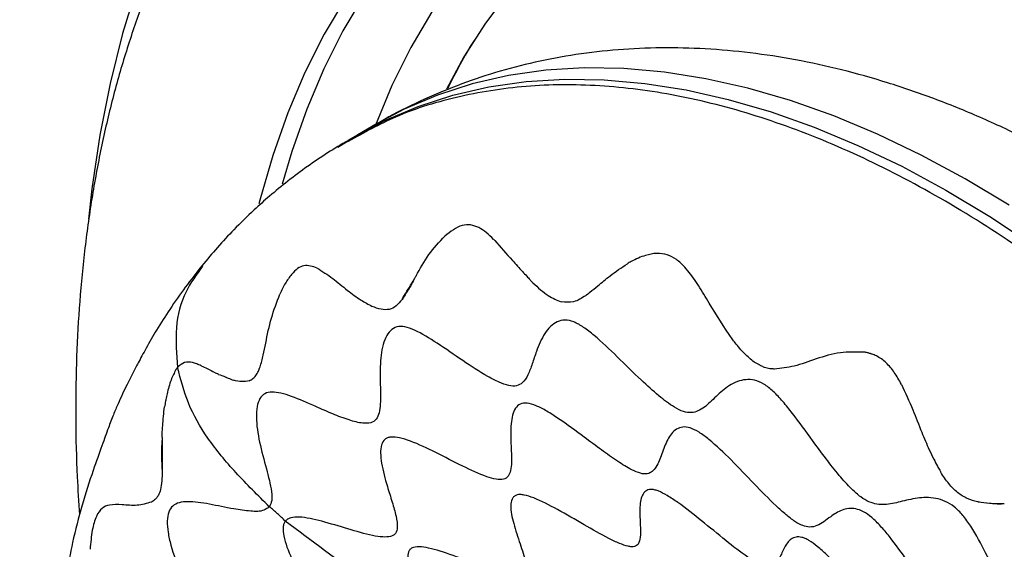
# Model space of a CAD drawing. Units: millimetres. Extents: x 69 to 1126, y 56 to 792.
# Drawn here: x 823 to 867, y 242 to 266 of the extents above; entities that cross this region are included whole.
import ezdxf

# ---------------------------------------------------------------- set-up
doc = ezdxf.new("R2010")
doc.units = ezdxf.units.MM
doc.header["$PDSIZE"] = -1
doc.layers.add('10', color=1, linetype='Continuous')
doc.styles.add('SLDTEXTSTYLE3', font='TXT', dxfattribs={"width": 0.7})
doc.dimstyles.new('SLDDIMSTYLE0', dxfattribs={"dimtxt": 12.733073, "dimasz": 12.733073, "dimexe": 0, "dimexo": 0.0625, "dimgap": 3.183268, "dimtad": 1, "dimdec": 1, "dimlfac": 1.25, "dimrnd": 1e-09, "dimzin": 12, "dimdsep": 46, "dimtxsty": 'SLDTEXTSTYLE3', "dimsah": 1, "dimcen": 0, "dimadec": 0, "dimazin": 3, "dimtfac": 1, "dimtdec": 1, "dimtofl": 0, "dimtmove": 0, "dimatfit": 3, "dimfxl": 1, "dimfrac": 2, "dimtolj": 1, "dimtzin": 12, "dimarcsym": 0})

# ---------------------------------------------------------------- blocks, each defined once
blk = doc.blocks.new('*D12')
at = {"layer": '10', "color": 0, "lineweight": -2, "transparency": 16777216}
blk.add_line((840.97, 365.15), (726.451, 320.03), dxfattribs=at)
at = {"layer": '10', "color": 0, "transparency": 16777216}
blk.add_solid([(725.674, 322.005), (727.229, 318.056), (714.605, 315.363)], dxfattribs=at)
at = {"layer": 'Defpoints', "color": 0, "transparency": 16777216}
for p in [(714.605, 315.363), (503.369, 232.137)]:
    blk.add_point(p, dxfattribs=at)
at = {"layer": '10', "color": 0, "transparency": 16777216, "insert": (786.133, 353.809), "char_height": 12.73307, "attachment_point": 5, "rotation": 21.5042, "style": 'SLDTEXTSTYLE3'}
blk.add_mtext('\\A1;∅283.8 [∅11.17]', dxfattribs=at)

msp = doc.modelspace()

# ---------------------------------------------------------------- linework, layer by layer
at = {"color": 7, "linetype": 'Continuous', "lineweight": 25}
for p, q in [((838.946, 261.227), (838.059, 260.715)), ((838.059, 260.715), (837.61, 260.456)), ((837.159, 260.16), (837.593, 260.436)), ((837.631, 260.417), (837.59, 260.396))]:
    msp.add_line(p, q, dxfattribs=at)
at = {"color": 7, "linetype": 'Continuous', "lineweight": 25, "flags": 128}
for points in [[(845.404, 286.013), (844.908, 285.849), (843.135, 285.163), (841.43, 284.348), (839.796, 283.404), (838.238, 282.335), (836.757, 281.142), (835.358, 279.827), (834.042, 278.394), (832.813, 276.845), (831.673, 275.183), (830.624, 273.411), (829.669, 271.534), (828.809, 269.555), (828.046, 267.477), (827.381, 265.306), (826.817, 263.045), (826.354, 260.699), (825.992, 258.273), (825.835, 256.887)], [(853.062, 276.981), (851.663, 276.747), (849.927, 276.33), (848.252, 275.782), (846.643, 275.105), (845.102, 274.301), (843.635, 273.37), (842.243, 272.316), (840.931, 271.14), (839.701, 269.846), (838.557, 268.436), (837.5, 266.914), (836.534, 265.284), (835.661, 263.548), (834.882, 261.712), (834.2, 259.779), (833.616, 257.755), (833.572, 257.584)], [(854.093, 277.113), (852.44, 276.846), (850.713, 276.431), (849.046, 275.886), (847.445, 275.212), (845.912, 274.412), (844.452, 273.486), (843.067, 272.437), (841.761, 271.267), (840.538, 269.979), (839.399, 268.576), (838.348, 267.062), (837.386, 265.439), (836.517, 263.713), (835.742, 261.886), (835.063, 259.962), (834.625, 258.484)], [(865.344, 275.677), (864.933, 275.754), (862.959, 276.05), (861.025, 276.212), (859.134, 276.237), (857.291, 276.128), (855.501, 275.883), (853.769, 275.503), (852.098, 274.99), (850.493, 274.345), (848.959, 273.568), (847.497, 272.663), (846.113, 271.632), (844.81, 270.476), (843.591, 269.2), (842.459, 267.805), (841.416, 266.296), (840.466, 264.676), (839.611, 262.95), (838.865, 261.153)], [(868.328, 273.686), (867.455, 273.898), (865.497, 274.282), (863.574, 274.533), (861.691, 274.649), (859.854, 274.63), (858.066, 274.477), (856.332, 274.189), (854.658, 273.767), (853.046, 273.213), (851.501, 272.528), (850.028, 271.713), (848.629, 270.772), (847.309, 269.705), (846.071, 268.516), (844.918, 267.208), (843.853, 265.784), (842.879, 264.248), (842.087, 262.783)], [(867.644, 257.529), (865.646, 258.725), (863.648, 259.8), (861.656, 260.75), (859.676, 261.574), (857.714, 262.269), (855.774, 262.832), (853.861, 263.263), (851.982, 263.561), (850.141, 263.723), (848.344, 263.751), (846.594, 263.643), (844.898, 263.401), (843.26, 263.025), (841.683, 262.515), (840.173, 261.874), (838.946, 261.227)], [(838.059, 260.715), (839.286, 261.362), (840.796, 262.003), (842.372, 262.512), (844.011, 262.889), (845.707, 263.131), (847.457, 263.239), (849.254, 263.211), (851.095, 263.048), (852.974, 262.751), (854.886, 262.32), (856.827, 261.757), (858.789, 261.062), (860.769, 260.238), (862.761, 259.288), (864.759, 258.213), (866.757, 257.016), (868.751, 255.702)], [(838.059, 260.715), (839.286, 261.362), (840.796, 262.003), (842.372, 262.512), (844.011, 262.889), (845.707, 263.131), (847.457, 263.239), (849.254, 263.211), (851.095, 263.048), (852.974, 262.751), (854.886, 262.32), (856.827, 261.757), (858.789, 261.062), (860.769, 260.238), (862.761, 259.288), (864.759, 258.213), (866.757, 257.016), (868.751, 255.702)]]:
    msp.add_lwpolyline(points, dxfattribs=at)
at = {"color": 7, "linetype": 'Continuous', "lineweight": 25}
msp.add_arc((865.568, 251.446), 26.038, 148.6664, 154.0858, dxfattribs=at)
for points, knots in [([(828.073, 287.943), (828.216, 287.962), (829.017, 288.073), (830.526, 288.159), (832.597, 288.195), (834.712, 288.104), (836.863, 287.897), (839.048, 287.573), (841.264, 287.132), (843.507, 286.575), (845.775, 285.902), (848.064, 285.115), (850.37, 284.215), (852.69, 283.203), (855.02, 282.081), (857.357, 280.85), (859.698, 279.512), (862.038, 278.068), (864.375, 276.522), (866.704, 274.875), (869.022, 273.13), (871.325, 271.289), (873.61, 269.356), (875.874, 267.333), (878.112, 265.223), (880.322, 263.029), (882.499, 260.755), (884.641, 258.404), (886.744, 255.98), (888.806, 253.486), (890.822, 250.927), (892.789, 248.306), (894.705, 245.627), (896.567, 242.894), (898.372, 240.112), (900.117, 237.285), (901.8, 234.416), (903.417, 231.512), (904.966, 228.575), (906.445, 225.61), (907.852, 222.623), (909.185, 219.617), (910.441, 216.597), (911.619, 213.569), (912.716, 210.535), (913.732, 207.502), (914.664, 204.474), (915.511, 201.455), (916.273, 198.451), (916.947, 195.465), (917.533, 192.502), (918.03, 189.568), (918.437, 186.666), (918.754, 183.801), (918.979, 180.977), (919.119, 178.21), (919.136, 176.411), (919.144, 175.519)], [0, 0, 0, 0, 0.004013, 0.022559, 0.041085, 0.059592, 0.078083, 0.096558, 0.115022, 0.133476, 0.151922, 0.170362, 0.188798, 0.207231, 0.225663, 0.244094, 0.262524, 0.280955, 0.299387, 0.31782, 0.336255, 0.354691, 0.373129, 0.391569, 0.41001, 0.428453, 0.446897, 0.465343, 0.48379, 0.502239, 0.520688, 0.539139, 0.55759, 0.576042, 0.594494, 0.612947, 0.6314, 0.649853, 0.668306, 0.686758, 0.70521, 0.723662, 0.742113, 0.760562, 0.779011, 0.797459, 0.815905, 0.834349, 0.852792, 0.871234, 0.889673, 0.908111, 0.926547, 0.94498, 0.963412, 0.981842, 1, 1, 1, 1]), ([(841.511, 283.028), (840.987, 282.713), (839.927, 282.076), (838.418, 280.978), (836.964, 279.773), (835.586, 278.46), (834.285, 277.044), (833.061, 275.526), (831.918, 273.907), (830.858, 272.19), (829.883, 270.378), (828.996, 268.472), (828.198, 266.476), (827.493, 264.395), (826.881, 262.232), (826.365, 259.992), (825.945, 257.679), (825.621, 255.3), (825.396, 252.858), (825.267, 250.36), (825.24, 247.808), (825.289, 245.512), (825.387, 244.051), (825.427, 243.472)], [0, 0, 0, 0, 0.04569, 0.092388, 0.139133, 0.185994, 0.233036, 0.280312, 0.327863, 0.375713, 0.423872, 0.472337, 0.521089, 0.570101, 0.619338, 0.668762, 0.718335, 0.768018, 0.817781, 0.867593, 0.917431, 0.967275, 1, 1, 1, 1]), ([(904.936, 212.668), (904.89, 212.846), (904.637, 213.842), (904.085, 215.66), (903.277, 218.112), (902.376, 220.554), (901.393, 222.978), (900.328, 225.381), (899.184, 227.758), (897.965, 230.102), (896.673, 232.411), (895.311, 234.678), (893.881, 236.9), (892.386, 239.071), (890.83, 241.186), (889.215, 243.241), (887.544, 245.231), (885.82, 247.152), (884.045, 249), (882.223, 250.769), (880.357, 252.455), (878.449, 254.053), (876.502, 255.559), (874.52, 256.968), (872.506, 258.275), (870.465, 259.475), (868.4, 260.562), (866.318, 261.531), (864.224, 262.378), (862.126, 263.097), (860.031, 263.684), (857.948, 264.138), (855.884, 264.456), (853.848, 264.637), (851.846, 264.683), (849.886, 264.596), (847.973, 264.378), (846.112, 264.031), (844.308, 263.56), (842.563, 262.97), (840.887, 262.253), (839.683, 261.666), (839.061, 261.285), (838.953, 261.218)], [0, 0, 0, 0, 0.005615, 0.031452, 0.05724, 0.082984, 0.108691, 0.134366, 0.160017, 0.185653, 0.211281, 0.236909, 0.262543, 0.288192, 0.313864, 0.339566, 0.365308, 0.391096, 0.416938, 0.442841, 0.468811, 0.494849, 0.520958, 0.547135, 0.573371, 0.599654, 0.625957, 0.65224, 0.678459, 0.70456, 0.730485, 0.756175, 0.781573, 0.806638, 0.831342, 0.855673, 0.87964, 0.903267, 0.926588, 0.949651, 0.972507, 0.995213, 1, 1, 1, 1]), ([(885.153, 238.995), (884.081, 240.356), (881.936, 243.078), (878.499, 246.812), (874.943, 250.245), (871.283, 253.321), (867.56, 256.017), (863.808, 258.305), (860.064, 260.163), (856.364, 261.574), (852.743, 262.524), (849.237, 263.002), (845.876, 263.009), (842.705, 262.528), (839.927, 261.692), (838.333, 260.807), (837.631, 260.417)], [0, 0, 0, 0, 0.072536, 0.145072, 0.217608, 0.290144, 0.362679, 0.435215, 0.507751, 0.580287, 0.652823, 0.725359, 0.797895, 0.870431, 0.942967, 1, 1, 1, 1]), ([(837.603, 260.451), (837.304, 260.273), (836.718, 259.925), (835.78, 259.293), (834.885, 258.627), (834.068, 257.955), (833.243, 257.217), (832.456, 256.445), (831.713, 255.65), (831.218, 255.056), (830.981, 254.772)], [0, 0, 0, 0, 0.126797, 0.2483, 0.367625, 0.483931, 0.58984, 0.742662, 0.87717, 1, 1, 1, 1]), ([(843.56, 256.506), (843.437, 256.558), (843.194, 256.661), (842.651, 256.618), (842.272, 256.325), (842.016, 256.126)], [0, 0, 0, 0, 0.24815, 0.490433, 1, 1, 1, 1]), ([(844.23, 255.976), (844.119, 256.085), (843.904, 256.296), (843.673, 256.437), (843.56, 256.506)], [0, 0, 0, 0, 0.512683, 1, 1, 1, 1]), ([(840.705, 254.316), (840.888, 254.648), (841.252, 255.312), (841.762, 255.855), (842.016, 256.126)], [0, 0, 0, 0, 0.500792, 1, 1, 1, 1]), ([(844.278, 255.927), (844.269, 255.936), (844.253, 255.953), (844.237, 255.969), (844.23, 255.976)], [0, 0, 0, 0, 0.560713, 1, 1, 1, 1]), ([(844.278, 255.927), (844.542, 255.626), (844.944, 255.165), (845.447, 254.613), (845.719, 254.325), (845.848, 254.176), (845.92, 254.097), (845.943, 254.072), (845.95, 254.065), (845.953, 254.062), (845.954, 254.061)], [0, 0, 0, 0, 0.501205, 0.767343, 0.875571, 0.960561, 0.988364, 0.996195, 0.9986, 1, 1, 1, 1]), ([(852.117, 255.275), (851.957, 255.308), (851.63, 255.375), (851.297, 255.291), (851.127, 255.248)], [0, 0, 0, 0, 0.488421, 1, 1, 1, 1]), ([(848.402, 253.42), (848.469, 253.472), (848.655, 253.615), (849.018, 253.914), (849.558, 254.376), (850.034, 254.691), (850.302, 254.87)], [0, 0, 0, 0, 0.114658, 0.318381, 0.615186, 1, 1, 1, 1]), ([(850.48, 254.972), (850.45, 254.955), (850.39, 254.922), (850.331, 254.887), (850.302, 254.87)], [0, 0, 0, 0, 0.49832, 1, 1, 1, 1]), ([(851.127, 255.248), (851.018, 255.211), (850.797, 255.137), (850.587, 255.027), (850.48, 254.972)], [0, 0, 0, 0, 0.491829, 1, 1, 1, 1]), ([(852.914, 254.712), (852.791, 254.838), (852.549, 255.086), (852.259, 255.213), (852.117, 255.275)], [0, 0, 0, 0, 0.510491, 1, 1, 1, 1]), ([(830.989, 254.782), (830.74, 254.469), (830.273, 253.88), (829.545, 252.848), (828.945, 251.903), (828.465, 251.073), (828.103, 250.406), (827.83, 249.884), (827.59, 249.404), (827.362, 248.927), (827.159, 248.487), (826.951, 247.995), (826.727, 247.406), (826.445, 246.613), (826.012, 245.418), (825.519, 243.915), (825.108, 242.298), (824.831, 240.814), (824.642, 239.707), (824.514, 238.952), (824.431, 238.384), (824.372, 237.914), (824.315, 237.392), (824.27, 236.873), (824.237, 236.266), (824.202, 235.566), (824.144, 234.601), (824.063, 233.214), (824.063, 231.597), (824.156, 230.166), (824.271, 228.984), (824.34, 228.083), (824.36, 227.268), (824.39, 226.456), (824.523, 225.358), (824.663, 224.41), (824.79, 223.674), (824.953, 222.764), (825.148, 221.579), (825.372, 220.284), (825.644, 219.038), (825.915, 217.998), (826.182, 217.063), (826.455, 216.123), (826.71, 215.126), (826.937, 214.162), (827.226, 213.182), (827.571, 212.307), (827.918, 211.5), (828.21, 210.812), (828.513, 210.024), (828.886, 208.903), (829.298, 207.564), (829.806, 206.159), (830.327, 204.959), (830.816, 203.929), (831.214, 203.073), (831.488, 202.469), (831.678, 202.056), (831.817, 201.76), (832.014, 201.343), (832.326, 200.704), (832.724, 199.973), (833.167, 199.22), (833.588, 198.517), (834.072, 197.672), (834.559, 196.714), (835.051, 195.735), (835.544, 194.884), (836.057, 194.136), (836.559, 193.479), (837.07, 192.821), (837.538, 192.123), (837.927, 191.452), (838.31, 190.768), (838.864, 189.825), (839.497, 188.91), (840.246, 187.955), (840.63, 187.459), (840.82, 187.213)], [0, 0, 0, 0, 0.020458, 0.038393, 0.054211, 0.068054, 0.079726, 0.088906, 0.097885, 0.105851, 0.11542, 0.126752, 0.140015, 0.155354, 0.172795, 0.194275, 0.216266, 0.235584, 0.251755, 0.264866, 0.274734, 0.282258, 0.288732, 0.298888, 0.313267, 0.322023, 0.331873, 0.35268, 0.372301, 0.38938, 0.403634, 0.415308, 0.424908, 0.443958, 0.464004, 0.474149, 0.485725, 0.498538, 0.512361, 0.529662, 0.5447, 0.557365, 0.567518, 0.579039, 0.592091, 0.607193, 0.624386, 0.643269, 0.653159, 0.663254, 0.673573, 0.684224, 0.70468, 0.723264, 0.739391, 0.752826, 0.763747, 0.772472, 0.777083, 0.78071, 0.784544, 0.794333, 0.809125, 0.818304, 0.828521, 0.839722, 0.852323, 0.866805, 0.883087, 0.894661, 0.906454, 0.918097, 0.92676, 0.935829, 0.945586, 0.956002, 0.978013, 0.989088, 1, 1, 1, 1]), ([(831.009, 254.753), (830.737, 254.381), (830.142, 253.57), (829.728, 251.98), (829.828, 250.774), (829.878, 250.166)], [0, 0, 0, 0, 0.295074, 0.644762, 1, 1, 1, 1]), ([(836.213, 254.67), (836.015, 254.742), (835.724, 254.848), (835.323, 254.671), (835.143, 254.481), (835.053, 254.386)], [0, 0, 0, 0, 0.512823, 0.754279, 1, 1, 1, 1]), ([(836.213, 254.67), (836.446, 254.526), (836.886, 254.252), (837.547, 253.692), (838.153, 253.239), (838.543, 253.026), (838.714, 252.933)], [0, 0, 0, 0, 0.312235, 0.590773, 0.821296, 1, 1, 1, 1]), ([(854.922, 251.656), (854.572, 252.202), (854.049, 253.018), (853.431, 254.071), (853.083, 254.502), (852.914, 254.712)], [0, 0, 0, 0, 0.508552, 0.761109, 1, 1, 1, 1]), ([(835.053, 254.386), (834.957, 254.258), (834.759, 253.994), (834.602, 253.66), (834.521, 253.488)], [0, 0, 0, 0, 0.48515, 1, 1, 1, 1]), ([(840.071, 253.246), (840.092, 253.295), (840.134, 253.396), (840.214, 253.511), (840.284, 253.622), (840.379, 253.762), (840.5, 253.951), (840.596, 254.12), (840.643, 254.205)], [0, 0, 0, 0, 0.139329, 0.281782, 0.394131, 0.50068, 0.750602, 1, 1, 1, 1]), ([(840.643, 254.205), (840.547, 254.026), (840.362, 253.682), (840.166, 253.388), (840.071, 253.246)], [0, 0, 0, 0, 0.517142, 1, 1, 1, 1]), ([(840.705, 254.316), (840.695, 254.297), (840.674, 254.26), (840.654, 254.223), (840.643, 254.205)], [0, 0, 0, 0, 0.500889, 1, 1, 1, 1]), ([(846.012, 254.004), (846.001, 254.016), (845.981, 254.034), (845.962, 254.054), (845.954, 254.061)], [0, 0, 0, 0, 0.591132, 1, 1, 1, 1]), ([(846.012, 254.004), (846.241, 253.79), (846.651, 253.408), (847.1, 253.223), (847.297, 253.142)], [0, 0, 0, 0, 0.559679, 1, 1, 1, 1]), ([(833.135, 249.565), (833.192, 249.593), (833.303, 249.645), (833.441, 249.795), (833.544, 249.98), (833.661, 250.283), (833.767, 250.709), (833.916, 251.45), (834.111, 252.409), (834.384, 253.129), (834.521, 253.488)], [0, 0, 0, 0, 0.062762, 0.121096, 0.187736, 0.24065, 0.375201, 0.500724, 0.750158, 1, 1, 1, 1]), ([(840.071, 253.246), (839.984, 253.14), (839.816, 252.937), (839.495, 252.773), (839.114, 252.779), (838.85, 252.881), (838.714, 252.933)], [0, 0, 0, 0, 0.257772, 0.499214, 0.741337, 1, 1, 1, 1]), ([(848.402, 253.42), (848.229, 253.306), (847.897, 253.088), (847.491, 253.125), (847.297, 253.142)], [0, 0, 0, 0, 0.522926, 1, 1, 1, 1]), ([(875.443, 230.5), (875.353, 230.634), (875.103, 231.002), (874.815, 231.683), (874.502, 232.591), (874.194, 233.66), (873.891, 234.678), (873.576, 235.456), (873.301, 235.966), (872.954, 236.392), (872.553, 236.693), (872.127, 236.902), (871.523, 237.098), (870.903, 237.201), (870.279, 237.3), (869.773, 237.416), (869.322, 237.597), (868.909, 237.876), (868.545, 238.25), (868.207, 238.71), (867.75, 239.444), (867.217, 240.458), (866.6, 241.71), (866.049, 242.754), (865.55, 243.458), (865.153, 243.864), (864.726, 244.118), (864.13, 244.289), (863.423, 244.252), (862.699, 244.071), (862.13, 243.936), (861.652, 243.948), (861.291, 244.044), (860.892, 244.278), (860.422, 244.699), (859.893, 245.293), (859.308, 246.041), (858.612, 246.985), (857.973, 247.872), (857.375, 248.617), (856.941, 249.079), (856.504, 249.429), (856.069, 249.61), (855.66, 249.628), (855.137, 249.493), (854.592, 249.112), (854.074, 248.588), (853.646, 248.217), (853.225, 248.097), (852.861, 248.14), (852.346, 248.395), (851.688, 248.898), (850.822, 249.686), (849.856, 250.639), (848.991, 251.474), (848.331, 251.991), (847.878, 252.25), (847.459, 252.345), (847.098, 252.253), (846.793, 252.029), (846.449, 251.588), (846.196, 250.988), (845.988, 250.335), (845.807, 249.835), (845.587, 249.481), (845.29, 249.308), (844.914, 249.324), (844.461, 249.49), (843.755, 249.86), (842.806, 250.484), (841.696, 251.256), (840.818, 251.805), (840.206, 252.023), (839.822, 252.031), (839.525, 251.848), (839.233, 251.398), (839.072, 250.584), (839.073, 249.531), (839.111, 248.676), (839.045, 248.112), (838.92, 247.8), (838.664, 247.627), (838.23, 247.621), (837.637, 247.776), (836.914, 248.057), (836.028, 248.445), (835.235, 248.797), (834.578, 249.007), (834.166, 249.069), (833.828, 249.006), (833.595, 248.767), (833.475, 248.384), (833.434, 247.721), (833.584, 246.751), (833.901, 245.606), (834.136, 244.72), (834.183, 244.128), (834.088, 243.937), (834.043, 243.847)], [0, 0, 0, 0, 0.005648, 0.015562, 0.027368, 0.044492, 0.060822, 0.068114, 0.07476, 0.081042, 0.087558, 0.094704, 0.102549, 0.119707, 0.13135, 0.142265, 0.151833, 0.158107, 0.164128, 0.170672, 0.178067, 0.194976, 0.21278, 0.229137, 0.236412, 0.243217, 0.250039, 0.257362, 0.273884, 0.291929, 0.309176, 0.316797, 0.32362, 0.329972, 0.336594, 0.346615, 0.357981, 0.370097, 0.388082, 0.396427, 0.404153, 0.411335, 0.418335, 0.425689, 0.433647, 0.451211, 0.469536, 0.48623, 0.493431, 0.499996, 0.506561, 0.51765, 0.530448, 0.548773, 0.566337, 0.574295, 0.581649, 0.588649, 0.595831, 0.603557, 0.611903, 0.629887, 0.642003, 0.653369, 0.66339, 0.670013, 0.676364, 0.683187, 0.690809, 0.708056, 0.726102, 0.742624, 0.749947, 0.756769, 0.763573, 0.770849, 0.787206, 0.80501, 0.82192, 0.829315, 0.835859, 0.84188, 0.848154, 0.857723, 0.868638, 0.880282, 0.89744, 0.905285, 0.912431, 0.918947, 0.925229, 0.931875, 0.939168, 0.955499, 0.972623, 0.987961, 0.994352, 1, 1, 1, 1]), ([(855.196, 251.286), (855.15, 251.346), (855.056, 251.467), (854.967, 251.593), (854.922, 251.656)], [0, 0, 0, 0, 0.495046, 1, 1, 1, 1]), ([(856.062, 250.409), (855.914, 250.53), (855.605, 250.781), (855.336, 251.113), (855.196, 251.286)], [0, 0, 0, 0, 0.480702, 1, 1, 1, 1]), ([(861.059, 250.858), (860.693, 250.867), (859.931, 250.886), (858.863, 250.557), (857.904, 250.193), (857.279, 250.121), (856.982, 250.086)], [0, 0, 0, 0, 0.241399, 0.502686, 0.763094, 1, 1, 1, 1]), ([(861.339, 250.794), (861.293, 250.807), (861.2, 250.833), (861.106, 250.85), (861.059, 250.858)], [0, 0, 0, 0, 0.496411, 1, 1, 1, 1]), ([(830.556, 250.385), (830.434, 250.408), (830.2, 250.451), (829.982, 250.259), (829.879, 250.167)], [0, 0, 0, 0, 0.524618, 1, 1, 1, 1]), ([(830.95, 250.239), (830.882, 250.27), (830.747, 250.331), (830.619, 250.367), (830.556, 250.385)], [0, 0, 0, 0, 0.508539, 1, 1, 1, 1]), ([(856.532, 250.163), (856.477, 250.188), (856.406, 250.22), (856.328, 250.264), (856.226, 250.319), (856.14, 250.367), (856.062, 250.409)], [0, 0, 0, 0, 0.348303, 0.448637, 0.499553, 1, 1, 1, 1]), ([(861.419, 250.768), (861.405, 250.772), (861.379, 250.781), (861.352, 250.79), (861.339, 250.794)], [0, 0, 0, 0, 0.499106, 1, 1, 1, 1]), ([(861.609, 250.688), (861.578, 250.703), (861.515, 250.732), (861.451, 250.756), (861.419, 250.768)], [0, 0, 0, 0, 0.498317, 1, 1, 1, 1]), ([(862.054, 250.377), (861.985, 250.438), (861.846, 250.561), (861.688, 250.646), (861.609, 250.688)], [0, 0, 0, 0, 0.500814, 1, 1, 1, 1]), ([(862.746, 249.397), (862.644, 249.584), (862.447, 249.95), (862.183, 250.237), (862.054, 250.377)], [0, 0, 0, 0, 0.513541, 1, 1, 1, 1]), ([(829.805, 250.066), (829.726, 249.917), (829.56, 249.605), (829.454, 249.183), (829.398, 248.963)], [0, 0, 0, 0, 0.477524, 1, 1, 1, 1]), ([(829.805, 250.066), (829.812, 250.075), (829.825, 250.094), (829.838, 250.112), (829.844, 250.121)], [0, 0, 0, 0, 0.500269, 1, 1, 1, 1]), ([(829.844, 250.121), (829.85, 250.129), (829.861, 250.144), (829.872, 250.158), (829.878, 250.166)], [0, 0, 0, 0, 0.50001, 1, 1, 1, 1]), ([(834.043, 243.847), (833.529, 244.355), (832.531, 245.341), (831.231, 246.892), (830.297, 248.525), (830.016, 249.625), (829.878, 250.166)], [0, 0, 0, 0, 0.273737, 0.531129, 0.769772, 1, 1, 1, 1]), ([(830.95, 250.239), (831.042, 250.2), (831.238, 250.117), (831.453, 249.996), (831.567, 249.931)], [0, 0, 0, 0, 0.466575, 1, 1, 1, 1]), ([(831.73, 249.852), (831.702, 249.865), (831.647, 249.891), (831.594, 249.917), (831.567, 249.931)], [0, 0, 0, 0, 0.499038, 1, 1, 1, 1]), ([(856.774, 250.105), (856.734, 250.112), (856.653, 250.126), (856.572, 250.151), (856.532, 250.163)], [0, 0, 0, 0, 0.503614, 1, 1, 1, 1]), ([(856.849, 250.095), (856.835, 250.097), (856.81, 250.099), (856.785, 250.103), (856.774, 250.105)], [0, 0, 0, 0, 0.561416, 1, 1, 1, 1]), ([(856.982, 250.086), (856.96, 250.091), (856.914, 250.101), (856.871, 250.097), (856.849, 250.095)], [0, 0, 0, 0, 0.480257, 1, 1, 1, 1]), ([(831.73, 249.852), (831.839, 249.815), (831.963, 249.773), (832.115, 249.708), (832.23, 249.657), (832.334, 249.617), (832.413, 249.587)], [0, 0, 0, 0, 0.500046, 0.561613, 0.666274, 1, 1, 1, 1]), ([(833.135, 249.565), (833.024, 249.542), (832.792, 249.494), (832.543, 249.555), (832.413, 249.587)], [0, 0, 0, 0, 0.477861, 1, 1, 1, 1]), ([(862.746, 249.397), (862.922, 249.017), (863.248, 248.315), (863.634, 247.298), (863.953, 246.547), (864.196, 246.038), (864.358, 245.729), (864.459, 245.546), (864.511, 245.456), (864.525, 245.427), (864.53, 245.417)], [0, 0, 0, 0, 0.295229, 0.545707, 0.74108, 0.850338, 0.92885, 0.978272, 0.992528, 1, 1, 1, 1]), ([(829.333, 248.64), (829.326, 248.596), (829.31, 248.507), (829.296, 248.417), (829.29, 248.371)], [0, 0, 0, 0, 0.497285, 1, 1, 1, 1]), ([(829.347, 248.715), (829.344, 248.701), (829.34, 248.676), (829.335, 248.651), (829.333, 248.64)], [0, 0, 0, 0, 0.559142, 1, 1, 1, 1]), ([(829.398, 248.963), (829.389, 248.922), (829.371, 248.84), (829.355, 248.757), (829.347, 248.715)], [0, 0, 0, 0, 0.496708, 1, 1, 1, 1]), ([(829.203, 247.517), (829.212, 247.662), (829.23, 247.95), (829.27, 248.231), (829.29, 248.371)], [0, 0, 0, 0, 0.499937, 1, 1, 1, 1]), ([(875.242, 230.147), (875.195, 230.206), (875.099, 230.325), (874.887, 230.535), (874.467, 230.856), (873.885, 231.126), (873.233, 231.354), (872.703, 231.552), (872.28, 231.793), (872.025, 231.989), (871.827, 232.186), (871.634, 232.41), (871.356, 232.808), (871.033, 233.376), (870.692, 234.057), (870.286, 234.913), (869.899, 235.726), (869.499, 236.462), (869.192, 236.951), (868.909, 237.314), (868.679, 237.543), (868.445, 237.733), (868.146, 237.901), (867.672, 238.054), (867.135, 238.077), (866.56, 238.037), (866.081, 238.051), (865.659, 238.203), (865.325, 238.416), (864.965, 238.759), (864.456, 239.353), (863.818, 240.232), (863.054, 241.344), (862.379, 242.289), (861.816, 242.961), (861.412, 243.365), (861.01, 243.647), (860.651, 243.768), (860.332, 243.774), (859.935, 243.667), (859.581, 243.434), (859.232, 243.168), (858.933, 242.984), (858.627, 242.904), (858.282, 242.963), (857.902, 243.169), (857.484, 243.495), (856.855, 244.066), (856.034, 244.91), (855.05, 245.942), (854.209, 246.753), (853.569, 247.232), (853.143, 247.448), (852.792, 247.482), (852.411, 247.333), (852.102, 246.892), (851.865, 246.254), (851.68, 245.734), (851.453, 245.439), (851.232, 245.319), (850.904, 245.342), (850.428, 245.547), (849.825, 245.92), (849.108, 246.432), (848.219, 247.097), (847.394, 247.71), (846.659, 248.182), (846.172, 248.436), (845.742, 248.57), (845.413, 248.523), (845.203, 248.317), (845.029, 247.882), (844.99, 247.167), (845.039, 246.286), (845.051, 245.609), (844.912, 245.224), (844.699, 245.066), (844.34, 245.076), (843.709, 245.263), (842.777, 245.704), (841.622, 246.302), (840.658, 246.762), (839.974, 246.983), (839.622, 247.025), (839.405, 246.98), (839.236, 246.88), (839.113, 246.648), (839.082, 246.268), (839.155, 245.638), (839.364, 244.882), (839.621, 244.074), (839.803, 243.444), (839.882, 242.954), (839.814, 242.669), (839.686, 242.547), (839.504, 242.474), (839.182, 242.463), (838.529, 242.569), (837.587, 242.846), (836.46, 243.191), (835.571, 243.396), (835.074, 243.37), (834.871, 243.294), (834.803, 243.228), (834.769, 243.195)], [0, 0, 0, 0, 0.002876, 0.005874, 0.012486, 0.02833, 0.046008, 0.062598, 0.069658, 0.075716, 0.078477, 0.081195, 0.087005, 0.096274, 0.107207, 0.119101, 0.136858, 0.144961, 0.152238, 0.158729, 0.161836, 0.164988, 0.171757, 0.179393, 0.196793, 0.215017, 0.23123, 0.237959, 0.243911, 0.249883, 0.256653, 0.272995, 0.291429, 0.309147, 0.317008, 0.324063, 0.330632, 0.337481, 0.345101, 0.353532, 0.37193, 0.384272, 0.39571, 0.405592, 0.411965, 0.418032, 0.424679, 0.432278, 0.449878, 0.46862, 0.485773, 0.493209, 0.499999, 0.50679, 0.514226, 0.531379, 0.550121, 0.567721, 0.57532, 0.581967, 0.588034, 0.594407, 0.60429, 0.615728, 0.628069, 0.646467, 0.654898, 0.662518, 0.669367, 0.675936, 0.682991, 0.690852, 0.708571, 0.727004, 0.743346, 0.750117, 0.756088, 0.76204, 0.76877, 0.784983, 0.803206, 0.820607, 0.828242, 0.835011, 0.838163, 0.84127, 0.847762, 0.855039, 0.863142, 0.880899, 0.892793, 0.903726, 0.912994, 0.918804, 0.921522, 0.924284, 0.930342, 0.937402, 0.953992, 0.97167, 0.987514, 0.994126, 0.997124, 1, 1, 1, 1]), ([(829.181, 246.987), (829.181, 246.987), (829.181, 246.987), (829.181, 246.987), (829.181, 246.989), (829.181, 246.994), (829.181, 247.017), (829.182, 247.104), (829.184, 247.278), (829.196, 247.43), (829.203, 247.517)], [0, 0, 0, 0, 0.000074, 0.000658, 0.00228, 0.008417, 0.03227, 0.126312, 0.500038, 1, 1, 1, 1]), ([(829.182, 245.553), (829.173, 245.796), (829.158, 246.229), (829.172, 246.664), (829.178, 246.855)], [0, 0, 0, 0, 0.560265, 1, 1, 1, 1]), ([(829.178, 246.855), (829.178, 246.629), (829.177, 246.186), (829.18, 245.761), (829.182, 245.553)], [0, 0, 0, 0, 0.512334, 1, 1, 1, 1]), ([(829.181, 246.987), (829.18, 246.965), (829.179, 246.921), (829.179, 246.877), (829.178, 246.855)], [0, 0, 0, 0, 0.500367, 1, 1, 1, 1]), ([(829.182, 245.553), (829.176, 245.262), (829.168, 244.839), (829.043, 244.392), (828.929, 244.254), (828.872, 244.186)], [0, 0, 0, 0, 0.524422, 0.763332, 1, 1, 1, 1]), ([(866.206, 244.07), (866.048, 244.112), (865.741, 244.195), (865.289, 244.471), (864.875, 244.892), (864.648, 245.238), (864.53, 245.417)], [0, 0, 0, 0, 0.257503, 0.498538, 0.740377, 1, 1, 1, 1]), ([(874.104, 227.385), (874.067, 227.435), (873.992, 227.538), (873.842, 227.771), (873.572, 228.25), (873.245, 228.947), (872.862, 229.824), (872.509, 230.603), (872.179, 231.216), (871.957, 231.562), (871.771, 231.801), (871.581, 232.01), (871.332, 232.218), (871.053, 232.382), (870.672, 232.537), (870.303, 232.615), (869.927, 232.687), (869.617, 232.771), (869.327, 232.902), (869.066, 233.092), (868.88, 233.267), (868.685, 233.475), (868.43, 233.788), (868.002, 234.373), (867.468, 235.177), (866.827, 236.166), (866.255, 236.995), (865.82, 237.519), (865.589, 237.753), (865.425, 237.898), (865.266, 238.012), (865.058, 238.128), (864.7, 238.24), (864.31, 238.18), (863.931, 238.007), (863.628, 237.869), (863.338, 237.858), (863.129, 237.914), (862.936, 238.014), (862.725, 238.155), (862.37, 238.454), (861.887, 238.935), (861.325, 239.54), (860.63, 240.314), (859.978, 241.04), (859.369, 241.66), (858.949, 242.043), (858.611, 242.291), (858.377, 242.412), (858.163, 242.482), (857.936, 242.482), (857.647, 242.343), (857.419, 241.997), (857.23, 241.538), (857.058, 241.203), (856.829, 241.095), (856.666, 241.096), (856.527, 241.127), (856.364, 241.193), (856.111, 241.326), (855.565, 241.684), (854.726, 242.345), (853.691, 243.2), (852.804, 243.904), (852.135, 244.352), (851.767, 244.544), (851.52, 244.622), (851.309, 244.645), (851.109, 244.57), (850.966, 244.369), (850.862, 243.979), (850.863, 243.463), (850.897, 242.902), (850.901, 242.476), (850.835, 242.172), (850.673, 242.04), (850.497, 242.024), (850.276, 242.057), (849.924, 242.182), (849.248, 242.505), (848.306, 243.044), (847.175, 243.704), (846.253, 244.187), (845.687, 244.373), (845.438, 244.404), (845.287, 244.39), (845.172, 244.335), (845.058, 244.212), (844.969, 243.857), (845.097, 243.171), (845.383, 242.297), (845.633, 241.584), (845.716, 241.111), (845.685, 240.89), (845.586, 240.777), (845.432, 240.711), (845.083, 240.718), (844.507, 240.866), (843.781, 241.116), (842.861, 241.462), (842.013, 241.776), (841.294, 241.976), (840.854, 242.044), (840.563, 242.01), (840.419, 241.909), (840.333, 241.757), (840.327, 241.484), (840.478, 240.93), (840.873, 240.137), (841.414, 239.209), (841.826, 238.484), (841.953, 238.051), (841.946, 237.868), (841.907, 237.803), (841.888, 237.771)], [0, 0, 0, 0, 0.002465, 0.005101, 0.01122, 0.026908, 0.045051, 0.062287, 0.069659, 0.075989, 0.078873, 0.081711, 0.087779, 0.094864, 0.102976, 0.121113, 0.133339, 0.144521, 0.153861, 0.15958, 0.162233, 0.164948, 0.171035, 0.178301, 0.19569, 0.214416, 0.231243, 0.238269, 0.241456, 0.244514, 0.247577, 0.250775, 0.25784, 0.274797, 0.293707, 0.311356, 0.318803, 0.325125, 0.32798, 0.330783, 0.336801, 0.346506, 0.358036, 0.370623, 0.389391, 0.397897, 0.405461, 0.412114, 0.415273, 0.418479, 0.425417, 0.433329, 0.451515, 0.470571, 0.487311, 0.494099, 0.49712, 0.499995, 0.50287, 0.505891, 0.512679, 0.52942, 0.548476, 0.566661, 0.574573, 0.581511, 0.584718, 0.587877, 0.594529, 0.602094, 0.6106, 0.629368, 0.641955, 0.653485, 0.66319, 0.669207, 0.672011, 0.674866, 0.681188, 0.688635, 0.706285, 0.725195, 0.742152, 0.749218, 0.752416, 0.755478, 0.758537, 0.761724, 0.76875, 0.785578, 0.804304, 0.821693, 0.828959, 0.835046, 0.837761, 0.840415, 0.846133, 0.855473, 0.866656, 0.878883, 0.89702, 0.905133, 0.912218, 0.918286, 0.921124, 0.924008, 0.930338, 0.937711, 0.954948, 0.973092, 0.98878, 0.994899, 0.997535, 1, 1, 1, 1]), ([(828.872, 244.186), (828.841, 244.164), (828.778, 244.121), (828.718, 244.076), (828.687, 244.054)], [0, 0, 0, 0, 0.499903, 1, 1, 1, 1]), ([(828.687, 244.054), (828.472, 243.994), (828.016, 243.867), (827.341, 243.95), (826.824, 243.958), (826.449, 243.81), (826.182, 243.465), (825.983, 242.789), (825.931, 242.215), (825.904, 241.917)], [0, 0, 0, 0, 0.160059, 0.339905, 0.521495, 0.648819, 0.765349, 0.878167, 1, 1, 1, 1]), ([(834.043, 243.847), (833.965, 243.787), (833.751, 243.622), (833.158, 243.633), (832.315, 243.758), (831.327, 243.973), (830.496, 244.102), (829.957, 244.05), (829.651, 243.909), (829.456, 243.621), (829.395, 243.193), (829.438, 242.676), (829.616, 241.876), (829.955, 240.965), (830.374, 240.002), (830.698, 239.23), (830.9, 238.592), (830.929, 238.099), (830.775, 237.768), (830.472, 237.552), (829.913, 237.348), (829.074, 237.216), (828.098, 237.067), (827.406, 236.83), (827.038, 236.467), (826.885, 236.097), (826.878, 235.607), (827.035, 234.828), (827.485, 233.752), (828.205, 232.5), (828.833, 231.481), (829.213, 230.71), (829.384, 230.195), (829.393, 229.728), (829.2, 229.297), (828.816, 228.908), (828.29, 228.536), (827.626, 228.115), (827.059, 227.705), (826.667, 227.24), (826.474, 226.851), (826.39, 226.395), (826.45, 225.857), (826.641, 225.275), (827.042, 224.44), (827.745, 223.405), (828.691, 222.26), (829.451, 221.327), (829.887, 220.59), (830.068, 220.065), (830.061, 219.474), (829.816, 218.856), (829.35, 218.124), (828.79, 217.332), (828.399, 216.559), (828.259, 215.878), (828.258, 215.356), (828.387, 214.797), (828.647, 214.23), (829.003, 213.672), (829.603, 212.929), (830.367, 212.196), (831.23, 211.457), (831.926, 210.846), (832.475, 210.276), (832.837, 209.723), (832.999, 209.196), (833.008, 208.667), (832.89, 207.92), (832.596, 206.994), (832.281, 205.895), (832.181, 204.938), (832.291, 204.168), (832.477, 203.617), (832.783, 203.098), (833.325, 202.448), (834.175, 201.771), (835.287, 201.13), (836.235, 200.626), (836.909, 200.161), (837.314, 199.783), (837.606, 199.319), (837.763, 198.727), (837.792, 198.025), (837.739, 197.221), (837.653, 196.247), (837.627, 195.347), (837.726, 194.531), (837.869, 193.973), (838.093, 193.453), (838.416, 192.998), (838.809, 192.633), (839.427, 192.228), (840.292, 191.902), (841.357, 191.654), (842.227, 191.423), (842.847, 191.119), (843.074, 190.877), (843.181, 190.764)], [0, 0, 0, 0, 0.005648, 0.015562, 0.027368, 0.044492, 0.060822, 0.068114, 0.07476, 0.081042, 0.087558, 0.094704, 0.102549, 0.119707, 0.13135, 0.142265, 0.151833, 0.158107, 0.164128, 0.170672, 0.178067, 0.194976, 0.21278, 0.229137, 0.236412, 0.243217, 0.250039, 0.257362, 0.273884, 0.291929, 0.309176, 0.316797, 0.32362, 0.329972, 0.336594, 0.346615, 0.357981, 0.370097, 0.388082, 0.396427, 0.404153, 0.411335, 0.418335, 0.425689, 0.433647, 0.451211, 0.469536, 0.48623, 0.493431, 0.499996, 0.506561, 0.51765, 0.530448, 0.548773, 0.566337, 0.574295, 0.581649, 0.588649, 0.595831, 0.603557, 0.611903, 0.629887, 0.642003, 0.653369, 0.66339, 0.670013, 0.676364, 0.683187, 0.690809, 0.708056, 0.726102, 0.742624, 0.749947, 0.756769, 0.763573, 0.770849, 0.787206, 0.80501, 0.82192, 0.829315, 0.835859, 0.84188, 0.848154, 0.857723, 0.868638, 0.880282, 0.89744, 0.905285, 0.912431, 0.918947, 0.925229, 0.931875, 0.939168, 0.955499, 0.972623, 0.987961, 0.994352, 1, 1, 1, 1]), ([(834.769, 243.195), (834.653, 243.309), (834.42, 243.537), (834.169, 243.744), (834.043, 243.847)], [0, 0, 0, 0, 0.500423, 1, 1, 1, 1]), ([(866.238, 244.063), (866.232, 244.064), (866.222, 244.066), (866.211, 244.068), (866.206, 244.07)], [0, 0, 0, 0, 0.500636, 1, 1, 1, 1]), ([(866.238, 244.063), (866.41, 244.048), (866.668, 244.026), (867.024, 243.982), (867.202, 243.979), (867.292, 243.977)], [0, 0, 0, 0, 0.499939, 0.749914, 1, 1, 1, 1]), ([(867.292, 243.977), (867.109, 243.978), (866.753, 243.981), (866.406, 244.036), (866.238, 244.063)], [0, 0, 0, 0, 0.514642, 1, 1, 1, 1]), ([(867.419, 243.977), (867.398, 243.977), (867.355, 243.977), (867.313, 243.977), (867.292, 243.977)], [0, 0, 0, 0, 0.500829, 1, 1, 1, 1]), ([(834.769, 243.195), (834.744, 243.155), (834.692, 243.074), (834.654, 242.852), (834.71, 242.335), (835.056, 241.462), (835.599, 240.397), (836.055, 239.521), (836.288, 238.899), (836.338, 238.575), (836.295, 238.371), (836.192, 238.208), (835.903, 238.054), (835.372, 237.987), (834.683, 237.991), (833.801, 238.031), (832.995, 238.05), (832.341, 237.965), (831.956, 237.833), (831.731, 237.636), (831.644, 237.421), (831.617, 237.166), (831.69, 236.779), (831.975, 236.067), (832.543, 235.119), (833.292, 234.022), (833.865, 233.139), (834.128, 232.499), (834.165, 232.092), (833.993, 231.775), (833.55, 231.443), (832.76, 231.163), (831.752, 230.863), (830.952, 230.545), (830.472, 230.172), (830.243, 229.838), (830.185, 229.408), (830.322, 228.914), (830.591, 228.39), (831.099, 227.639), (831.773, 226.841), (832.523, 226.004), (833.104, 225.324), (833.525, 224.728), (833.742, 224.204), (833.735, 223.768), (833.553, 223.391), (833.143, 222.902), (832.457, 222.35), (831.638, 221.686), (831.067, 221.045), (830.836, 220.439), (830.822, 219.955), (831.007, 219.442), (831.465, 218.739), (832.288, 217.907), (833.378, 217.004), (834.286, 216.266), (834.884, 215.659), (835.207, 215.216), (835.371, 214.743), (835.335, 214.214), (835.114, 213.646), (834.758, 213.023), (834.281, 212.272), (833.867, 211.559), (833.609, 210.859), (833.519, 210.348), (833.555, 209.831), (833.774, 209.324), (834.139, 208.871), (834.782, 208.299), (835.74, 207.701), (836.906, 207.084), (837.834, 206.563), (838.42, 206.064), (838.718, 205.646), (838.834, 205.164), (838.803, 204.453), (838.542, 203.527), (838.174, 202.406), (837.938, 201.43), (837.908, 200.657), (837.98, 200.209), (838.106, 199.886), (838.281, 199.59), (838.596, 199.266), (839.055, 198.965), (839.782, 198.63), (840.627, 198.383), (841.541, 198.153), (842.266, 197.944), (842.851, 197.697), (843.216, 197.408), (843.39, 197.16), (843.517, 196.876), (843.594, 196.46), (843.598, 195.704), (843.467, 194.691), (843.317, 193.476), (843.296, 192.463), (843.442, 191.804), (843.572, 191.494), (843.66, 191.365), (843.703, 191.302)], [0, 0, 0, 0, 0.002876, 0.005874, 0.012486, 0.02833, 0.046008, 0.062598, 0.069658, 0.075716, 0.078477, 0.081195, 0.087005, 0.096274, 0.107207, 0.119101, 0.136858, 0.144961, 0.152238, 0.158729, 0.161836, 0.164988, 0.171757, 0.179393, 0.196793, 0.215017, 0.23123, 0.237959, 0.243911, 0.249883, 0.256653, 0.272995, 0.291429, 0.309147, 0.317008, 0.324063, 0.330632, 0.337481, 0.345101, 0.353532, 0.37193, 0.384272, 0.39571, 0.405592, 0.411965, 0.418032, 0.424679, 0.432278, 0.449878, 0.46862, 0.485773, 0.493209, 0.499999, 0.50679, 0.514226, 0.531379, 0.550121, 0.567721, 0.57532, 0.581967, 0.588034, 0.594407, 0.60429, 0.615728, 0.628069, 0.646467, 0.654898, 0.662518, 0.669367, 0.675936, 0.682991, 0.690852, 0.708571, 0.727004, 0.743346, 0.750117, 0.756088, 0.76204, 0.76877, 0.784983, 0.803206, 0.820607, 0.828242, 0.835011, 0.838163, 0.84127, 0.847762, 0.855039, 0.863142, 0.880899, 0.892793, 0.903726, 0.912994, 0.918804, 0.921522, 0.924284, 0.930342, 0.937402, 0.953992, 0.97167, 0.987514, 0.994126, 0.997124, 1, 1, 1, 1]), ([(841.888, 237.771), (840.707, 238.693), (838.355, 240.53), (835.961, 242.309), (834.769, 243.195)], [0, 0, 0, 0, 0.502162, 1, 1, 1, 1])]:
    msp.add_open_spline(points, degree=3, knots=knots, dxfattribs=at)

# ---------------------------------------------------------------- dimensions: what is measured, and where the dimension line sits
at = {"layer": '10'}
dim = msp.add_diameter_dim_2p(p1=(503.369, 232.137), p2=(714.605, 315.363), dimstyle='SLDDIMSTYLE0', dxfattribs=at)
dim.commit()
dim.dimension.update_dxf_attribs({"geometry": '*D12', "text_midpoint": (786.133, 353.809)})

doc.saveas('drawing.dxf')
